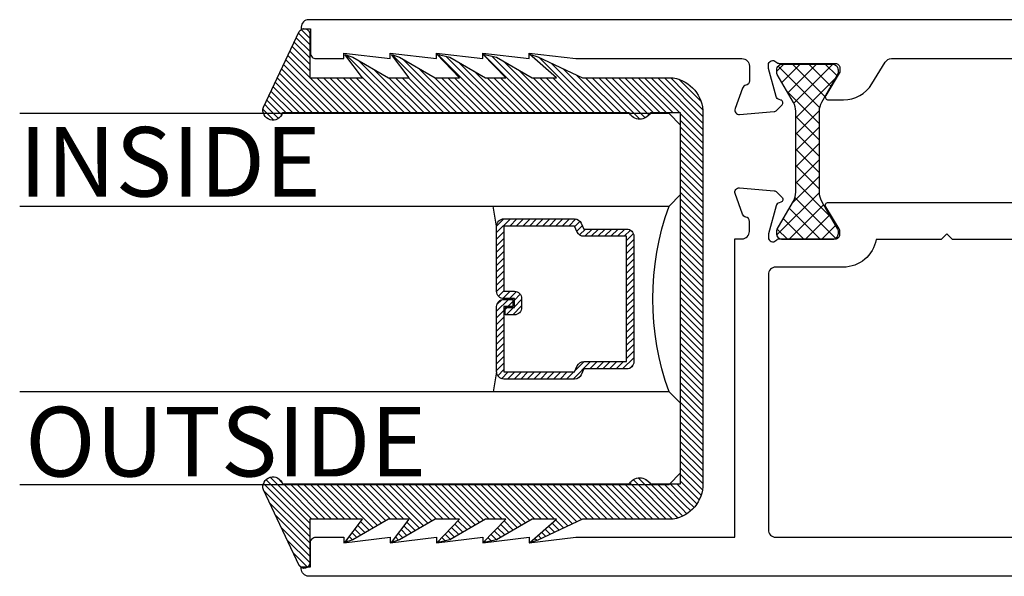
# Model space of a CAD drawing. Units: inches. Extents: x 0 to 70, y 0 to 43.3.
# Drawn here: x 49.7 to 52.3, y 16.9 to 18.4 of the extents above; entities that cross this region are included whole.
import ezdxf

# ---------------------------------------------------------------- set-up
doc = ezdxf.new("R2010")
doc.units = ezdxf.units.IN
doc.header["$LTSCALE"] = 0.5
doc.header["$MEASUREMENT"] = 0
for name, color, linetype in [('Arcadia-Dim', 4, 'Continuous'), ('Arcadia-Profile', 5, 'Continuous'), ('Arcadia-Shade', 8, 'Continuous'), ('Arcadia-Text', 3, 'Continuous')]:
    doc.layers.add(name, color=color, linetype=linetype)
doc.styles.get("Standard").update_dxf_attribs({"font": 'ARIALN.TTF'})
doc.dimstyles.new('Arcadia-2', dxfattribs={"dimscale": 2, "dimtxt": 0.0938, "dimasz": 0.0938, "dimexe": 0.0546, "dimexo": 0.0469, "dimgap": 0.0469, "dimtad": 0, "dimtih": 1, "dimdec": 4, "dimrnd": 0.0625, "dimzin": 3, "dimdsep": 46, "dimlunit": 4, "dimtxsty": 'Standard', "dimblk": 'ARCHTICK', "dimcen": 0.0469, "dimdle": 0.0546, "dimclrd": 256, "dimclre": 256, "dimclrt": 256, "dimadec": 0, "dimazin": 0, "dimtfac": 0.75, "dimtix": 1, "dimtmove": 2, "dimatfit": 3, "dimfxl": 1, "dimtolj": 1, "dimtzin": 3, "dimlwd": -3, "dimlwe": -3, "dimarcsym": 0})

# ---------------------------------------------------------------- blocks, each defined once
blk = doc.blocks.new('_ArchTick')
at = {"color": 0, "linetype": 'ByBlock', "const_width": 0.15}
blk.add_lwpolyline([(-0.5, -0.5), (0.5, 0.5)], dxfattribs=at)
blk = doc.blocks.new('*D48')
at = {"layer": 'Arcadia-Dim', "lineweight": -3, "transparency": 16777216}
for p, q in [((50.434, 16.8311), (50.434, 15.3278)), ((55.684, 16.556), (55.684, 15.3278)), ((50.3248, 15.437), (53.4043, 15.437)), ((55.7932, 15.437), (53.8568, 15.437))]:
    blk.add_line(p, q, dxfattribs=at)
at = {"layer": 'Defpoints', "color": 0, "transparency": 16777216}
for p in [(50.434, 16.9249), (55.684, 16.6498), (55.684, 15.437)]:
    blk.add_point(p, dxfattribs=at)
at = {"layer": 'Arcadia-Dim', "lineweight": -3, "transparency": 16777216, "xscale": 0.1876, "yscale": 0.1876, "zscale": 0.1876, "rotation": 180}
blk.add_blockref('_ArchTick', (50.434, 15.437), dxfattribs=at)
at = {"layer": 'Arcadia-Dim', "lineweight": -3, "transparency": 16777216, "xscale": 0.1876, "yscale": 0.1876, "zscale": 0.1876}
blk.add_blockref('_ArchTick', (55.684, 15.437), dxfattribs=at)
at = {"layer": 'Arcadia-Dim', "lineweight": -3, "transparency": 16777216, "insert": (53.6306, 15.437), "char_height": 0.1876, "attachment_point": 5}
blk.add_mtext('\\A1;5{\\H0.750000x;\\S1/4;}"', dxfattribs=at)
blk = doc.blocks.new('GlazingBead-Impact-1-1-16')
at = {"layer": 'Arcadia-Shade', "lineweight": -3}
h = blk.add_hatch(dxfattribs=at)
h.set_pattern_fill('ANSI31', color=256, scale=0.1, style=0)
edge = h.paths.add_edge_path()
edge.add_arc((0.5166, -0.1103), 0.0332, 120, 240, ccw=False)
edge.add_line((0.5, -0.0815), (0.5, 0))
edge.add_line((0.5, 0), (-0.5, 0))
edge.add_line((-0.5, 0), (-0.5, -0.0815))
edge.add_arc((-0.5166, -0.1103), 0.0332, -60, 60, ccw=False)
edge.add_line((-0.5, -0.1391), (-0.5, -1.0733))
edge.add_arc((-0.5077, -1.0992), 0.027, -106.6695, 73.3305, ccw=False)
edge.add_line((-0.5155, -1.125), (-0.7194, -1.0283))
edge.add_arc((-0.7125, -1.015), 0.015, 90, 242.8218, ccw=False)
edge.add_line((-0.7125, -1), (-0.5945, -1))
edge.add_line((-0.5945, -1), (-0.5945, -0.8577))
edge.add_line((-0.5945, -0.8577), (-0.6574, -0.9053))
edge.add_line((-0.6574, -0.9053), (-0.6503, -0.8834))
edge.add_line((-0.6503, -0.8834), (-0.5945, -0.7873))
edge.add_line((-0.5945, -0.7873), (-0.5945, -0.7323))
edge.add_line((-0.5945, -0.7323), (-0.6574, -0.7799))
edge.add_line((-0.6574, -0.7799), (-0.6503, -0.758))
edge.add_line((-0.6503, -0.758), (-0.5945, -0.6619))
edge.add_line((-0.5945, -0.6619), (-0.5945, -0.5962))
edge.add_line((-0.5945, -0.5962), (-0.6587, -0.657))
edge.add_line((-0.6587, -0.657), (-0.6503, -0.6219))
edge.add_line((-0.6503, -0.6219), (-0.5945, -0.5258))
edge.add_line((-0.5945, -0.5258), (-0.5945, -0.4708))
edge.add_line((-0.5945, -0.4708), (-0.6588, -0.5328))
edge.add_line((-0.6588, -0.5328), (-0.6503, -0.4965))
edge.add_line((-0.6503, -0.4965), (-0.5945, -0.4004))
edge.add_line((-0.5945, -0.4004), (-0.5945, -0.3348))
edge.add_line((-0.5945, -0.3348), (-0.6586, -0.407))
edge.add_line((-0.6586, -0.407), (-0.6514, -0.3851))
edge.add_line((-0.6514, -0.3851), (-0.5945, -0.2644))
edge.add_line((-0.5945, -0.2644), (-0.5945, -0.02))
edge.add_arc((-0.501, -0.0346), 0.0946, 88.7157, 171.1161, ccw=False)
edge.add_line((-0.4989, 0.06), (0.4989, 0.06))
edge.add_arc((0.501, -0.0346), 0.0946, 8.8839, 91.2843, ccw=False)
edge.add_line((0.5945, -0.02), (0.5945, -0.2644))
edge.add_line((0.5945, -0.2644), (0.6514, -0.3851))
edge.add_line((0.6514, -0.3851), (0.6586, -0.407))
edge.add_line((0.6586, -0.407), (0.5945, -0.3348))
edge.add_line((0.5945, -0.3348), (0.5945, -0.4004))
edge.add_line((0.5945, -0.4004), (0.6503, -0.4965))
edge.add_line((0.6503, -0.4965), (0.6588, -0.5328))
edge.add_line((0.6588, -0.5328), (0.5945, -0.4708))
edge.add_line((0.5945, -0.4708), (0.5945, -0.5258))
edge.add_line((0.5945, -0.5258), (0.6503, -0.6219))
edge.add_line((0.6503, -0.6219), (0.6587, -0.657))
edge.add_line((0.6587, -0.657), (0.5945, -0.5962))
edge.add_line((0.5945, -0.5962), (0.5945, -0.6619))
edge.add_line((0.5945, -0.6619), (0.6503, -0.758))
edge.add_line((0.6503, -0.758), (0.6574, -0.7799))
edge.add_line((0.6574, -0.7799), (0.5945, -0.7323))
edge.add_line((0.5945, -0.7323), (0.5945, -0.7873))
edge.add_line((0.5945, -0.7873), (0.6503, -0.8834))
edge.add_line((0.6503, -0.8834), (0.6574, -0.9053))
edge.add_line((0.6574, -0.9053), (0.5945, -0.8577))
edge.add_line((0.5945, -0.8577), (0.5945, -1))
edge.add_line((0.5945, -1), (0.7125, -1))
edge.add_arc((0.7125, -1.015), 0.015, -62.8218, 90, ccw=False)
edge.add_line((0.7194, -1.0283), (0.5155, -1.125))
edge.add_arc((0.5077, -1.0992), 0.027, 106.6695, 286.6695, ccw=False)
edge.add_line((0.5, -1.0733), (0.5, -0.1391))
at = {"layer": 'Arcadia-Profile'}
blk.add_lwpolyline([(0.5, -0.1391, -0.57735), (0.5, -0.0815), (0.5, 0), (-0.5, 0), (-0.5, -0.0815, -0.57735), (-0.5, -0.1391), (-0.5, -1.0733, -1), (-0.5155, -1.125), (-0.7194, -1.0283, -0.787077), (-0.7125, -1), (-0.5945, -1), (-0.5945, -0.8577), (-0.6574, -0.9053), (-0.6503, -0.8834), (-0.5945, -0.7873), (-0.5945, -0.7323), (-0.6574, -0.7799), (-0.6503, -0.758), (-0.5945, -0.6619), (-0.5945, -0.5962), (-0.6587, -0.657), (-0.6503, -0.6219), (-0.5945, -0.5258), (-0.5945, -0.4708), (-0.6588, -0.5328), (-0.6503, -0.4965), (-0.5945, -0.4004), (-0.5945, -0.3348), (-0.6586, -0.407), (-0.6514, -0.3851), (-0.5945, -0.2644), (-0.5945, -0.02, -0.375877), (-0.4989, 0.06), (0.4989, 0.06, -0.375877), (0.5945, -0.02), (0.5945, -0.2644), (0.6514, -0.3851), (0.6586, -0.407), (0.5945, -0.3348), (0.5945, -0.4004), (0.6503, -0.4965), (0.6588, -0.5328), (0.5945, -0.4708), (0.5945, -0.5258), (0.6503, -0.6219), (0.6587, -0.657), (0.5945, -0.5962), (0.5945, -0.6619), (0.6503, -0.758), (0.6574, -0.7799), (0.5945, -0.7323), (0.5945, -0.7873), (0.6503, -0.8834), (0.6574, -0.9053), (0.5945, -0.8577), (0.5945, -1), (0.7125, -1, -0.787077), (0.7194, -1.0283), (0.5155, -1.125, -1), (0.5, -1.0733)], format="xyb", close=True, dxfattribs=at)
blk = doc.blocks.new('*U32')
at = {"layer": 'Arcadia-Shade', "lineweight": -3}
h = blk.add_hatch(dxfattribs=at)
h.set_pattern_fill('ANSI31', color=256, scale=0.1, style=0)
h.set_pattern_definition([(45, (-12.490091, -10.793534), (-0.008838835, 0.008838835), [])])
edge = h.paths.add_edge_path()
edge.add_line((0.499, 0.4286), (0.523, 0.4286))
edge.add_arc((0.523, 0.4482), 0.0197, 270, 360)
edge.add_line((0.5427, 0.4482), (0.5427, 0.4732))
edge.add_line((0.5427, 0.4732), (0.523, 0.4732))
edge.add_line((0.523, 0.4732), (0.523, 0.4482))
edge.add_line((0.523, 0.4482), (0.499, 0.4482))
edge.add_line((0.499, 0.4482), (0.499, 0.4763))
edge.add_arc((0.4793, 0.4763), 0.0197, 360, 450)
edge.add_line((0.4793, 0.496), (0.3036, 0.496))
edge.add_arc((0.3036, 0.4763), 0.0197, 90, 180)
edge.add_line((0.284, 0.4763), (0.284, 0.2858))
edge.add_arc((0.3036, 0.2858), 0.0197, 180, 245.4529)
edge.add_line((0.2955, 0.2679), (0.3114, 0.2606))
edge.add_line((0.3114, 0.2606), (0.3114, 0.1457))
edge.add_arc((0.3311, 0.1457), 0.0197, 180, 270)
edge.add_line((0.3311, 0.126), (0.6689, 0.126))
edge.add_arc((0.6689, 0.1457), 0.0197, 270, 360)
edge.add_line((0.6886, 0.1457), (0.6886, 0.2606))
edge.add_line((0.6886, 0.2606), (0.7045, 0.2679))
edge.add_arc((0.6964, 0.2858), 0.0197, 294.5471, 360)
edge.add_line((0.716, 0.2858), (0.716, 0.4763))
edge.add_arc((0.6964, 0.4763), 0.0197, 0, 90)
edge.add_line((0.6964, 0.496), (0.5207, 0.496))
edge.add_arc((0.5207, 0.4763), 0.0197, 90, 180)
edge.add_line((0.501, 0.4763), (0.501, 0.4522))
edge.add_line((0.501, 0.4522), (0.5207, 0.4522))
edge.add_line((0.5207, 0.4522), (0.5207, 0.4763))
edge.add_line((0.5207, 0.4763), (0.6964, 0.4763))
edge.add_line((0.6964, 0.4763), (0.6964, 0.2858))
edge.add_line((0.6964, 0.2858), (0.6804, 0.2786))
edge.add_arc((0.6886, 0.2606), 0.0197, 114.5471, 180)
edge.add_line((0.6689, 0.2606), (0.6689, 0.1457))
edge.add_line((0.6689, 0.1457), (0.3311, 0.1457))
edge.add_line((0.3311, 0.1457), (0.3311, 0.2606))
edge.add_arc((0.3114, 0.2606), 0.0197, 0, 65.4529)
edge.add_line((0.3196, 0.2786), (0.3036, 0.2858))
edge.add_line((0.3036, 0.2858), (0.3036, 0.4763))
edge.add_line((0.3036, 0.4763), (0.4793, 0.4763))
edge.add_line((0.4793, 0.4763), (0.4793, 0.4482))
edge.add_arc((0.499, 0.4482), 0.0197, 180, 270)
at = {"layer": 'Arcadia-Profile'}
for p, q in [((0, 0.0312), (0, 1.7819)), ((0.25, 1.7819), (0.25, 0.0312)), ((0.75, 0.0312), (0.75, 1.7819)), ((1, 1.7819), (1, 0.0312)), ((0.3036, 0.496), (0.25, 0.5054)), ((0.6964, 0.496), (0.75, 0.5054)), ((0.708, 0.27), (0.7122, 0.2742)), ((0.0312, 0), (0, 0.0312)), ((0.0312, 0), (0, 0.0312)), ((0.0312, 0), (0, 0.0312)), ((0.0312, 0), (0, 0.0312)), ((0.0312, 0), (0, 0.0312)), ((0.25, 0.0312), (0.2188, 0)), ((0.25, 0.0312), (0.2188, 0)), ((0.7812, 0), (0.75, 0.0312)), ((1, 0.0312), (0.9688, 0)), ((0.2188, 0), (0.0312, 0)), ((0.2188, 0), (0.0312, 0)), ((0.9688, 0), (0.7812, 0))]:
    blk.add_line(p, q, dxfattribs=at)
blk.add_lwpolyline([(0.499, 0.4286), (0.523, 0.4286, 0.414214), (0.5427, 0.4482), (0.5427, 0.4732), (0.523, 0.4732), (0.523, 0.4482), (0.499, 0.4482), (0.499, 0.4763, 0.414214), (0.4793, 0.496), (0.3036, 0.496, 0.414214), (0.284, 0.4763), (0.284, 0.2858, 0.293619), (0.2955, 0.2679), (0.3114, 0.2606), (0.3114, 0.1457, 0.414214), (0.3311, 0.126), (0.6689, 0.126, 0.414214), (0.6886, 0.1457), (0.6886, 0.2606), (0.7045, 0.2679, 0.293619), (0.716, 0.2858), (0.716, 0.4763, 0.414214), (0.6964, 0.496), (0.5207, 0.496, 0.414214), (0.501, 0.4763), (0.501, 0.4522), (0.5207, 0.4522), (0.5207, 0.4763), (0.6964, 0.4763), (0.6964, 0.2858), (0.6804, 0.2786, 0.293619), (0.6689, 0.2606), (0.6689, 0.1457), (0.3311, 0.1457), (0.3311, 0.2606, 0.293619), (0.3196, 0.2786), (0.3036, 0.2858), (0.3036, 0.4763), (0.4793, 0.4763), (0.4793, 0.4482, 0.414214)], format="xyb", close=True, dxfattribs=at)
blk.add_arc((0.5, -0.6625), 0.7374, 70.1835, 109.8165, dxfattribs=at)

msp = doc.modelspace()

# ---------------------------------------------------------------- hatches: boundary and pattern name
at = {"layer": 'Arcadia-Profile'}
h = msp.add_hatch(dxfattribs=at)
h.set_pattern_fill('ANSI37', color=256, scale=0.25, style=0)
h.set_pattern_definition([(225, (52.45223, 19.375186), (-0.0220971, 0.0220971), []), (135, (52.45223, 19.375186), (0.0220971, 0.0220971), [])])
h.paths.add_polyline_path([(51.69214, 17.82346, 0.4142136), (51.70789, 17.80771), (51.84174, 17.80771, 0.4142136), (51.85748, 17.82346), (51.85748, 17.83155, 0.1316525), (51.85641, 17.83555), (51.83385, 17.87463), (51.81264, 17.91137, -0.1316525), (51.80631, 17.93499), (51.80631, 18.15346, -0.1316525), (51.81264, 18.17708), (51.85641, 18.2529, 0.1316525), (51.85748, 18.2569), (51.85748, 18.26499, 0.4142136), (51.84174, 18.28074), (51.70789, 18.28074, 0.4142136), (51.69214, 18.26499), (51.69214, 18.2569, 0.1316525), (51.69322, 18.2529), (51.73699, 18.17708, -0.1316525), (51.74332, 18.15346), (51.74332, 17.93499, -0.1316525), (51.73699, 17.91137), (51.71578, 17.87463), (51.69322, 17.83555, 0.1316525), (51.69214, 17.83155)])

# ---------------------------------------------------------------- linework, layer by layer
at = {"layer": 'Arcadia-Profile', "lineweight": -3}
for points in [[(54.66509, 18.40024), (50.43009, 18.40024, 0.4142136), (50.41009, 18.38024), (50.41009, 18.37524), (50.43509, 18.37524), (50.43509, 18.31024, 0.4142136), (50.45009, 18.29524), (50.52509, 18.29524), (50.52509, 18.31024), (50.65009, 18.29524), (50.65009, 18.31024), (50.77509, 18.29524), (50.77509, 18.31024), (50.90009, 18.29524), (50.90009, 18.31024), (51.02509, 18.29524), (51.02509, 18.31024), (51.15009, 18.29524), (51.59837, 18.29524, -0.4142136), (51.61837, 18.27524), (51.61837, 18.23518, -0.3595082), (51.6088, 18.22358, 0.2637247), (51.59993, 18.21602), (51.57971, 18.16048, 0.5486188), (51.59184, 18.14467), (51.68497, 18.15282, 0.176327), (51.6923, 18.15623), (51.70662, 18.17055, 0.5773503), (51.70309, 18.18373), (51.69863, 18.18492, -0.2679492), (51.69028, 18.19327), (51.66996, 18.26911, -0.0655435), (51.66955, 18.27216), (51.66955, 18.27848, -0.6885003), (51.69017, 18.28636, 0.2134218), (51.69897, 18.28242), (51.85066, 18.28242, -0.4142136), (51.86247, 18.27061), (51.86247, 18.2619, -0.1378721), (51.86074, 18.25575), (51.82425, 18.19597, 0.5855241), (51.83097, 18.184), (51.87188, 18.184, 0.2614126), (51.9487, 18.2271), (51.98444, 18.28566, -0.2614126), (52.00151, 18.29524), (52.84296, 18.29524)], [(54.66509, 16.90024), (50.43009, 16.90024, -0.4142136), (50.41009, 16.92024), (50.41009, 16.92524), (50.43509, 16.92524), (50.43509, 16.99024, -0.4142136), (50.45009, 17.00524), (50.52509, 17.00524), (50.52509, 16.99024), (50.65009, 17.00524), (50.65009, 16.99024), (50.77509, 17.00524), (50.77509, 16.99024), (50.90009, 17.00524), (50.90009, 16.99024), (51.02509, 17.00524), (51.02509, 16.99024), (51.15009, 17.00524), (51.57955, 17.00524), (51.57955, 17.80939), (51.59837, 17.80939, 0.4142136), (51.61837, 17.82939), (51.61837, 17.85663, 0.3595082), (51.6088, 17.86823, -0.2637247), (51.59993, 17.87579), (51.57971, 17.93133, -0.5486188), (51.59184, 17.94714), (51.68497, 17.93899, -0.176327), (51.6923, 17.93558), (51.70662, 17.92126, -0.5773503), (51.70309, 17.90808), (51.69863, 17.90689, 0.2679492), (51.69028, 17.89854), (51.66996, 17.8227, 0.0655435), (51.66955, 17.81964), (51.66955, 17.81333, 0.6885003), (51.69017, 17.80545, -0.2134218), (51.69897, 17.80939), (51.85066, 17.80939, 0.4142136), (51.86247, 17.8212), (51.86247, 17.82991, 0.1378721), (51.86074, 17.83606), (51.82425, 17.89584, -0.5855241), (51.83097, 17.90781), (52.35632, 17.90781, 0.4142136)]]:
    msp.add_lwpolyline(points, format="xyb", dxfattribs=at)
at = {"layer": 'Arcadia-Profile'}
msp.add_lwpolyline([(51.80631, 18.15346), (51.80631, 17.93499, 0.1316525), (51.81264, 17.91137), (51.83385, 17.87463), (51.85641, 17.83555, -0.1316525), (51.85748, 17.83155), (51.85748, 17.82346, -0.4142136), (51.84174, 17.80771), (51.70789, 17.80771, -0.4142136), (51.69214, 17.82346), (51.69214, 17.83155, -0.1316525), (51.69322, 17.83555), (51.71578, 17.87463), (51.73699, 17.91137, 0.1316525), (51.74332, 17.93499), (51.74332, 18.15346, 0.1316525), (51.73699, 18.17708), (51.69322, 18.2529, -0.1316525), (51.69214, 18.2569), (51.69214, 18.26499, -0.4142136), (51.70789, 18.28074), (51.84174, 18.28074, -0.4142136), (51.85748, 18.26499), (51.85748, 18.2569, -0.1316525), (51.85641, 18.2529), (51.81264, 18.17708, 0.1316525)], format="xyb", close=True, dxfattribs=at)
at = {"layer": 'Arcadia-Profile', "lineweight": -3}
msp.add_lwpolyline([(52.15083, 17.82281), (52.13583, 17.80781), (51.96033, 17.80781, -0.3646116), (51.87166, 17.73324), (51.68955, 17.73324, 0.4142136), (51.66955, 17.71324), (51.66955, 17.02524, 0.4142136), (51.68955, 17.00524), (52.35632, 17.00524, 0.4142136), (52.37632, 17.02524), (52.37632, 17.47267, 0.4142136), (52.35632, 17.49267), (52.34132, 17.49267), (52.34132, 17.80781), (52.16583, 17.80781)], format="xyb", close=True, dxfattribs=at)

# ---------------------------------------------------------------- block references
at = {"layer": 'Arcadia-Shade', "lineweight": -3, "rotation": 270}
msp.add_blockref('GlazingBead-Impact-1-1-16', (51.43301, 17.64874, 0.125), dxfattribs=at)
at = {"layer": 'Arcadia-Shade', "lineweight": -3, "xscale": -1, "rotation": 90}
msp.add_blockref('*U32', (51.43301, 18.1474, 0.125), dxfattribs=at)

# ---------------------------------------------------------------- texts
at = {"layer": 'Arcadia-Text', "lineweight": -3}
for s, p in [('INSIDE', (49.64929, 17.92342, 0.125)), ('OUTSIDE', (49.66587, 17.16894, 0.125))]:
    msp.add_text(s, height=0.1875, dxfattribs=at).set_placement(p)

# ---------------------------------------------------------------- dimensions: what is measured, and where the dimension line sits
at = {"layer": 'Arcadia-Dim', "lineweight": -3}
dim = msp.add_linear_dim(base=(55.68401, 15.43696), p1=(50.43401, 16.9249), p2=(55.68401, 16.64981), dimstyle='Arcadia-2', dxfattribs=at)
dim.commit()
dim.dimension.update_dxf_attribs({"geometry": '*D48', "text_midpoint": (53.63056, 15.43696), "dimtype": 160})

doc.saveas('drawing.dxf')
